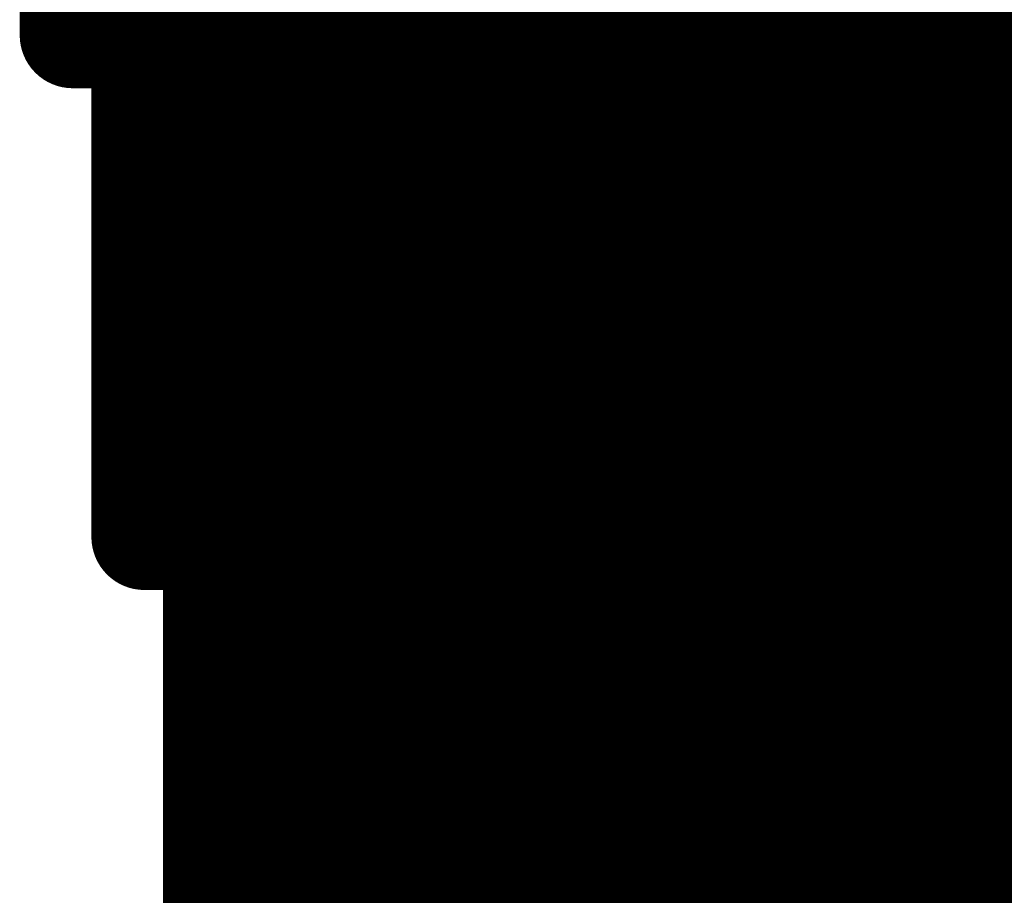
# Model space of a CAD drawing. Extents: x -12.1 to 35.3, y -10.6 to 49.4.
# Drawn here: x 14.2 to 14.4, y 9.5 to 9.7 of the extents above; entities that cross this region are included whole.
import ezdxf

# ---------------------------------------------------------------- set-up
doc = ezdxf.new("R2010")
doc.units = 0
doc.header["$MEASUREMENT"] = 0
doc.layers.add('LAYNR1', color=2, linetype='Continuous')

msp = doc.modelspace()

# ---------------------------------------------------------------- linework, layer by layer
at = {"layer": 'LAYNR1', "const_width": 0.0254}
for points in [[(14.17926, 9.8506), (14.17926, 9.67915)], [(14.19641, 9.69629), (14.19641, 9.59342)], [(14.21355, 9.69629), (14.21355, 9.662)], [(14.2307, 9.69629), (14.2307, 9.662)], [(14.24784, 9.69629), (14.24784, 9.662)], [(14.26499, 9.69629), (14.26499, 9.662)], [(14.28213, 9.69629), (14.28213, 9.662)], [(14.29928, 9.662), (14.29928, 9.69629)], [(14.31642, 9.69629), (14.31642, 9.662)], [(14.33357, 9.69629), (14.33357, 9.662)], [(14.35071, 9.69629), (14.35071, 9.662)], [(14.36786, 9.69629), (14.36786, 9.662)], [(14.385, 9.69629), (14.385, 9.662)], [(14.40215, 9.69629), (14.40215, 9.662)], [(14.17926, 9.67915), (14.19641, 9.67915)], [(14.19641, 9.67915), (14.21355, 9.67915)], [(14.21355, 9.67915), (14.2307, 9.67915)], [(14.2307, 9.67915), (14.24784, 9.67915)], [(14.24784, 9.67915), (14.26499, 9.67915)], [(14.26499, 9.67915), (14.28213, 9.67915)], [(14.28213, 9.67915), (14.29928, 9.67915)], [(14.29928, 9.67915), (14.31642, 9.67915)], [(14.31642, 9.67915), (14.33357, 9.67915)], [(14.33357, 9.67915), (14.35071, 9.67915)], [(14.35071, 9.67915), (14.36786, 9.67915)], [(14.36786, 9.67915), (14.385, 9.67915)], [(14.385, 9.67915), (14.40215, 9.67915)], [(14.40215, 9.67915), (14.41929, 9.67915)], [(14.21355, 9.662), (14.19641, 9.662)], [(14.2307, 9.662), (14.21355, 9.662)], [(14.21355, 9.662), (14.21355, 9.64486)], [(14.24784, 9.662), (14.2307, 9.662)], [(14.2307, 9.662), (14.2307, 9.64486)], [(14.26499, 9.662), (14.24784, 9.662)], [(14.24784, 9.662), (14.24784, 9.64486)], [(14.28213, 9.662), (14.26499, 9.662)], [(14.26499, 9.662), (14.26499, 9.64486)], [(14.28213, 9.64486), (14.28213, 9.662)], [(14.28213, 9.662), (14.29928, 9.662)], [(14.31642, 9.662), (14.29928, 9.662)], [(14.29928, 9.662), (14.29928, 9.64486)], [(14.33357, 9.662), (14.31642, 9.662)], [(14.31642, 9.662), (14.31642, 9.64486)], [(14.35071, 9.662), (14.33357, 9.662)], [(14.33357, 9.662), (14.33357, 9.64486)], [(14.36786, 9.662), (14.35071, 9.662)], [(14.35071, 9.662), (14.35071, 9.64486)], [(14.385, 9.662), (14.36786, 9.662)], [(14.36786, 9.662), (14.36786, 9.64486)], [(14.40215, 9.662), (14.385, 9.662)], [(14.385, 9.662), (14.385, 9.64486)], [(14.41929, 9.662), (14.40215, 9.662)], [(14.40215, 9.662), (14.40215, 9.64486)], [(14.21355, 9.64486), (14.19641, 9.64486)], [(14.2307, 9.64486), (14.21355, 9.64486)], [(14.21355, 9.64486), (14.21355, 9.61057)], [(14.24784, 9.64486), (14.2307, 9.64486)], [(14.2307, 9.64486), (14.2307, 9.61057)], [(14.26499, 9.64486), (14.24784, 9.64486)], [(14.24784, 9.64486), (14.24784, 9.61057)], [(14.26499, 9.61057), (14.26499, 9.64486)], [(14.26499, 9.64486), (14.28213, 9.64486)], [(14.29928, 9.64486), (14.28213, 9.64486)], [(14.28213, 9.64486), (14.28213, 9.61057)], [(14.31642, 9.64486), (14.29928, 9.64486)], [(14.29928, 9.64486), (14.29928, 9.61057)], [(14.33357, 9.64486), (14.31642, 9.64486)], [(14.31642, 9.64486), (14.31642, 9.61057)], [(14.35071, 9.64486), (14.33357, 9.64486)], [(14.33357, 9.64486), (14.33357, 9.61057)], [(14.36786, 9.64486), (14.35071, 9.64486)], [(14.35071, 9.64486), (14.35071, 9.61057)], [(14.385, 9.64486), (14.36786, 9.64486)], [(14.36786, 9.64486), (14.36786, 9.61057)], [(14.40215, 9.64486), (14.385, 9.64486)], [(14.385, 9.64486), (14.385, 9.61057)], [(14.41929, 9.64486), (14.40215, 9.64486)], [(14.40215, 9.64486), (14.40215, 9.61057)], [(14.19641, 9.62771), (14.21355, 9.62771)], [(14.21355, 9.62771), (14.2307, 9.62771)], [(14.2307, 9.62771), (14.24784, 9.62771)], [(14.24784, 9.62771), (14.26499, 9.62771)], [(14.26499, 9.62771), (14.28213, 9.62771)], [(14.28213, 9.62771), (14.29928, 9.62771)], [(14.29928, 9.62771), (14.31642, 9.62771)], [(14.31642, 9.62771), (14.33357, 9.62771)], [(14.33357, 9.62771), (14.35071, 9.62771)], [(14.35071, 9.62771), (14.36786, 9.62771)], [(14.36786, 9.62771), (14.385, 9.62771)], [(14.385, 9.62771), (14.40215, 9.62771)], [(14.40215, 9.62771), (14.41929, 9.62771)], [(14.21355, 9.61057), (14.19641, 9.61057)], [(14.2307, 9.61057), (14.21355, 9.61057)], [(14.21355, 9.61057), (14.21355, 9.55913)], [(14.24784, 9.61057), (14.2307, 9.61057)], [(14.2307, 9.61057), (14.2307, 9.57628)], [(14.24784, 9.57628), (14.24784, 9.61057)], [(14.24784, 9.61057), (14.26499, 9.61057)], [(14.28213, 9.61057), (14.26499, 9.61057)], [(14.26499, 9.61057), (14.26499, 9.57628)], [(14.29928, 9.61057), (14.28213, 9.61057)], [(14.28213, 9.61057), (14.28213, 9.57628)], [(14.31642, 9.61057), (14.29928, 9.61057)], [(14.29928, 9.61057), (14.29928, 9.57628)], [(14.33357, 9.61057), (14.31642, 9.61057)], [(14.31642, 9.61057), (14.31642, 9.57628)], [(14.35071, 9.61057), (14.33357, 9.61057)], [(14.33357, 9.61057), (14.33357, 9.57628)], [(14.36786, 9.61057), (14.35071, 9.61057)], [(14.35071, 9.61057), (14.35071, 9.57628)], [(14.385, 9.61057), (14.36786, 9.61057)], [(14.36786, 9.61057), (14.36786, 9.57628)], [(14.40215, 9.61057), (14.385, 9.61057)], [(14.385, 9.61057), (14.385, 9.57628)], [(14.41929, 9.61057), (14.40215, 9.61057)], [(14.40215, 9.61057), (14.40215, 9.57628)], [(14.19641, 9.57628), (14.19641, 9.59342)], [(14.19641, 9.59342), (14.21355, 9.59342)], [(14.21355, 9.59342), (14.2307, 9.59342)], [(14.2307, 9.59342), (14.24784, 9.59342)], [(14.24784, 9.59342), (14.26499, 9.59342)], [(14.26499, 9.59342), (14.28213, 9.59342)], [(14.28213, 9.59342), (14.29928, 9.59342)], [(14.29928, 9.59342), (14.31642, 9.59342)], [(14.31642, 9.59342), (14.33357, 9.59342)], [(14.33357, 9.59342), (14.35071, 9.59342)], [(14.35071, 9.59342), (14.36786, 9.59342)], [(14.36786, 9.59342), (14.385, 9.59342)], [(14.385, 9.59342), (14.40215, 9.59342)], [(14.40215, 9.59342), (14.41929, 9.59342)], [(14.21355, 9.57628), (14.19641, 9.57628)], [(14.19641, 9.55913), (14.19641, 9.57628)], [(14.2307, 9.57628), (14.21355, 9.57628)], [(14.2307, 9.55913), (14.2307, 9.57628)], [(14.2307, 9.57628), (14.24784, 9.57628)], [(14.26499, 9.57628), (14.24784, 9.57628)], [(14.24784, 9.57628), (14.24784, 9.55913)], [(14.28213, 9.57628), (14.26499, 9.57628)], [(14.26499, 9.57628), (14.26499, 9.55913)], [(14.29928, 9.57628), (14.28213, 9.57628)], [(14.28213, 9.57628), (14.28213, 9.55913)], [(14.31642, 9.57628), (14.29928, 9.57628)], [(14.29928, 9.57628), (14.29928, 9.55913)], [(14.33357, 9.57628), (14.31642, 9.57628)], [(14.31642, 9.57628), (14.31642, 9.55913)], [(14.35071, 9.57628), (14.33357, 9.57628)], [(14.33357, 9.57628), (14.33357, 9.55913)], [(14.36786, 9.57628), (14.35071, 9.57628)], [(14.35071, 9.57628), (14.35071, 9.55913)], [(14.385, 9.57628), (14.36786, 9.57628)], [(14.36786, 9.57628), (14.36786, 9.55913)], [(14.40215, 9.57628), (14.385, 9.57628)], [(14.385, 9.57628), (14.385, 9.55913)], [(14.41929, 9.57628), (14.40215, 9.57628)], [(14.40215, 9.57628), (14.40215, 9.55913)], [(14.21355, 9.55913), (14.19641, 9.55913)], [(14.21355, 9.25052), (14.21355, 9.55913)], [(14.21355, 9.55913), (14.2307, 9.55913)], [(14.24784, 9.55913), (14.2307, 9.55913)], [(14.2307, 9.55913), (14.2307, 9.54199)], [(14.26499, 9.55913), (14.24784, 9.55913)], [(14.24784, 9.55913), (14.24784, 9.54199)], [(14.28213, 9.55913), (14.26499, 9.55913)], [(14.26499, 9.55913), (14.26499, 9.54199)], [(14.29928, 9.55913), (14.28213, 9.55913)], [(14.28213, 9.55913), (14.28213, 9.54199)], [(14.31642, 9.55913), (14.29928, 9.55913)], [(14.29928, 9.55913), (14.29928, 9.54199)], [(14.33357, 9.55913), (14.31642, 9.55913)], [(14.31642, 9.55913), (14.31642, 9.54199)], [(14.35071, 9.55913), (14.33357, 9.55913)], [(14.33357, 9.55913), (14.33357, 9.54199)], [(14.36786, 9.55913), (14.35071, 9.55913)], [(14.35071, 9.55913), (14.35071, 9.54199)], [(14.385, 9.55913), (14.36786, 9.55913)], [(14.36786, 9.55913), (14.36786, 9.54199)], [(14.40215, 9.55913), (14.385, 9.55913)], [(14.385, 9.55913), (14.385, 9.54199)], [(14.41929, 9.55913), (14.40215, 9.55913)], [(14.40215, 9.55913), (14.40215, 9.54199)], [(14.2307, 9.54199), (14.21355, 9.54199)], [(14.24784, 9.54199), (14.2307, 9.54199)], [(14.2307, 9.54199), (14.2307, 9.5077)], [(14.26499, 9.54199), (14.24784, 9.54199)], [(14.24784, 9.54199), (14.24784, 9.5077)], [(14.28213, 9.54199), (14.26499, 9.54199)], [(14.26499, 9.54199), (14.26499, 9.5077)], [(14.29928, 9.54199), (14.28213, 9.54199)], [(14.28213, 9.54199), (14.28213, 9.5077)], [(14.31642, 9.54199), (14.29928, 9.54199)], [(14.29928, 9.54199), (14.29928, 9.5077)], [(14.33357, 9.54199), (14.31642, 9.54199)], [(14.31642, 9.54199), (14.31642, 9.5077)], [(14.35071, 9.54199), (14.33357, 9.54199)], [(14.33357, 9.54199), (14.33357, 9.5077)], [(14.36786, 9.54199), (14.35071, 9.54199)], [(14.35071, 9.54199), (14.35071, 9.5077)], [(14.385, 9.54199), (14.36786, 9.54199)], [(14.36786, 9.54199), (14.36786, 9.5077)], [(14.40215, 9.54199), (14.385, 9.54199)], [(14.385, 9.54199), (14.385, 9.5077)], [(14.41929, 9.54199), (14.40215, 9.54199)], [(14.40215, 9.54199), (14.40215, 9.5077)], [(14.21355, 9.52484), (14.2307, 9.52484)], [(14.2307, 9.52484), (14.24784, 9.52484)], [(14.24784, 9.52484), (14.26499, 9.52484)], [(14.26499, 9.52484), (14.28213, 9.52484)], [(14.28213, 9.52484), (14.29928, 9.52484)], [(14.29928, 9.52484), (14.31642, 9.52484)], [(14.31642, 9.52484), (14.33357, 9.52484)], [(14.33357, 9.52484), (14.35071, 9.52484)], [(14.35071, 9.52484), (14.36786, 9.52484)], [(14.36786, 9.52484), (14.385, 9.52484)], [(14.385, 9.52484), (14.40215, 9.52484)], [(14.40215, 9.52484), (14.41929, 9.52484)], [(14.2307, 9.5077), (14.21355, 9.5077)], [(14.24784, 9.5077), (14.2307, 9.5077)], [(14.2307, 9.5077), (14.2307, 9.49055)], [(14.26499, 9.5077), (14.24784, 9.5077)], [(14.24784, 9.5077), (14.24784, 9.49055)], [(14.28213, 9.5077), (14.26499, 9.5077)], [(14.26499, 9.5077), (14.26499, 9.49055)], [(14.29928, 9.5077), (14.28213, 9.5077)], [(14.28213, 9.5077), (14.28213, 9.49055)], [(14.31642, 9.5077), (14.29928, 9.5077)], [(14.29928, 9.5077), (14.29928, 9.49055)], [(14.33357, 9.5077), (14.31642, 9.5077)], [(14.31642, 9.5077), (14.31642, 9.49055)], [(14.35071, 9.5077), (14.33357, 9.5077)], [(14.33357, 9.5077), (14.33357, 9.49055)], [(14.36786, 9.5077), (14.35071, 9.5077)], [(14.35071, 9.5077), (14.35071, 9.49055)], [(14.385, 9.5077), (14.36786, 9.5077)], [(14.36786, 9.5077), (14.36786, 9.49055)], [(14.40215, 9.5077), (14.385, 9.5077)], [(14.385, 9.5077), (14.385, 9.49055)], [(14.41929, 9.5077), (14.40215, 9.5077)], [(14.40215, 9.5077), (14.40215, 9.49055)], [(14.2307, 9.49055), (14.21355, 9.49055)], [(14.24784, 9.49055), (14.2307, 9.49055)], [(14.2307, 9.49055), (14.2307, 9.45626)], [(14.26499, 9.49055), (14.24784, 9.49055)], [(14.24784, 9.49055), (14.24784, 9.45626)], [(14.28213, 9.49055), (14.26499, 9.49055)], [(14.26499, 9.49055), (14.26499, 9.45626)], [(14.29928, 9.49055), (14.28213, 9.49055)], [(14.28213, 9.49055), (14.28213, 9.45626)], [(14.31642, 9.49055), (14.29928, 9.49055)], [(14.29928, 9.49055), (14.29928, 9.45626)], [(14.33357, 9.49055), (14.31642, 9.49055)], [(14.31642, 9.49055), (14.31642, 9.45626)], [(14.35071, 9.49055), (14.33357, 9.49055)], [(14.33357, 9.49055), (14.33357, 9.45626)], [(14.36786, 9.49055), (14.35071, 9.49055)], [(14.35071, 9.49055), (14.35071, 9.45626)], [(14.385, 9.49055), (14.36786, 9.49055)], [(14.36786, 9.49055), (14.36786, 9.45626)], [(14.40215, 9.49055), (14.385, 9.49055)], [(14.385, 9.49055), (14.385, 9.45626)], [(14.41929, 9.49055), (14.40215, 9.49055)], [(14.40215, 9.49055), (14.40215, 9.45626)], [(14.21355, 9.47341), (14.2307, 9.47341)], [(14.2307, 9.47341), (14.24784, 9.47341)], [(14.24784, 9.47341), (14.26499, 9.47341)], [(14.26499, 9.47341), (14.28213, 9.47341)], [(14.28213, 9.47341), (14.29928, 9.47341)], [(14.29928, 9.47341), (14.31642, 9.47341)], [(14.31642, 9.47341), (14.33357, 9.47341)], [(14.33357, 9.47341), (14.35071, 9.47341)], [(14.35071, 9.47341), (14.36786, 9.47341)], [(14.36786, 9.47341), (14.385, 9.47341)], [(14.385, 9.47341), (14.40215, 9.47341)], [(14.40215, 9.47341), (14.41929, 9.47341)]]:
    msp.add_lwpolyline(points, dxfattribs=at)
at = {"layer": 'LAYNR1', "const_width": 0.0127}
for points in [[(14.17291, 9.67915, 1), (14.18561, 9.67915, 1)], [(14.17291, 9.67915, 1), (14.18561, 9.67915, 1)], [(14.19006, 9.67915, 1), (14.20276, 9.67915, 1)], [(14.19006, 9.67915, 1), (14.20276, 9.67915, 1)], [(14.2072, 9.67915, 1), (14.2199, 9.67915, 1)], [(14.2072, 9.67915, 1), (14.2199, 9.67915, 1)], [(14.22435, 9.67915, 1), (14.23705, 9.67915, 1)], [(14.22435, 9.67915, 1), (14.23705, 9.67915, 1)], [(14.24149, 9.67915, 1), (14.25419, 9.67915, 1)], [(14.24149, 9.67915, 1), (14.25419, 9.67915, 1)], [(14.25864, 9.67915, 1), (14.27134, 9.67915, 1)], [(14.25864, 9.67915, 1), (14.27134, 9.67915, 1)], [(14.27578, 9.67915, 1), (14.28848, 9.67915, 1)], [(14.27578, 9.67915, 1), (14.28848, 9.67915, 1)], [(14.29293, 9.67915, 1), (14.30563, 9.67915, 1)], [(14.29293, 9.67915, 1), (14.30563, 9.67915, 1)], [(14.31007, 9.67915, 1), (14.32277, 9.67915, 1)], [(14.31007, 9.67915, 1), (14.32277, 9.67915, 1)], [(14.32722, 9.67915, 1), (14.33992, 9.67915, 1)], [(14.32722, 9.67915, 1), (14.33992, 9.67915, 1)], [(14.34436, 9.67915, 1), (14.35706, 9.67915, 1)], [(14.34436, 9.67915, 1), (14.35706, 9.67915, 1)], [(14.36151, 9.67915, 1), (14.37421, 9.67915, 1)], [(14.36151, 9.67915, 1), (14.37421, 9.67915, 1)], [(14.37865, 9.67915, 1), (14.39135, 9.67915, 1)], [(14.37865, 9.67915, 1), (14.39135, 9.67915, 1)], [(14.3958, 9.67915, 1), (14.4085, 9.67915, 1)], [(14.3958, 9.67915, 1), (14.4085, 9.67915, 1)], [(14.19006, 9.662, 1), (14.20276, 9.662, 1)], [(14.2072, 9.662, 1), (14.2199, 9.662, 1)], [(14.2072, 9.662, 1), (14.2199, 9.662, 1)], [(14.2072, 9.662, 1), (14.2199, 9.662, 1)], [(14.2072, 9.662, 1), (14.2199, 9.662, 1)], [(14.22435, 9.662, 1), (14.23705, 9.662, 1)], [(14.22435, 9.662, 1), (14.23705, 9.662, 1)], [(14.22435, 9.662, 1), (14.23705, 9.662, 1)], [(14.22435, 9.662, 1), (14.23705, 9.662, 1)], [(14.24149, 9.662, 1), (14.25419, 9.662, 1)], [(14.24149, 9.662, 1), (14.25419, 9.662, 1)], [(14.24149, 9.662, 1), (14.25419, 9.662, 1)], [(14.24149, 9.662, 1), (14.25419, 9.662, 1)], [(14.25864, 9.662, 1), (14.27134, 9.662, 1)], [(14.25864, 9.662, 1), (14.27134, 9.662, 1)], [(14.25864, 9.662, 1), (14.27134, 9.662, 1)], [(14.25864, 9.662, 1), (14.27134, 9.662, 1)], [(14.27578, 9.662, 1), (14.28848, 9.662, 1)], [(14.27578, 9.662, 1), (14.28848, 9.662, 1)], [(14.27578, 9.662, 1), (14.28848, 9.662, 1)], [(14.27578, 9.662, 1), (14.28848, 9.662, 1)], [(14.29293, 9.662, 1), (14.30563, 9.662, 1)], [(14.29293, 9.662, 1), (14.30563, 9.662, 1)], [(14.29293, 9.662, 1), (14.30563, 9.662, 1)], [(14.29293, 9.662, 1), (14.30563, 9.662, 1)], [(14.31007, 9.662, 1), (14.32277, 9.662, 1)], [(14.31007, 9.662, 1), (14.32277, 9.662, 1)], [(14.31007, 9.662, 1), (14.32277, 9.662, 1)], [(14.31007, 9.662, 1), (14.32277, 9.662, 1)], [(14.32722, 9.662, 1), (14.33992, 9.662, 1)], [(14.32722, 9.662, 1), (14.33992, 9.662, 1)], [(14.32722, 9.662, 1), (14.33992, 9.662, 1)], [(14.32722, 9.662, 1), (14.33992, 9.662, 1)], [(14.34436, 9.662, 1), (14.35706, 9.662, 1)], [(14.34436, 9.662, 1), (14.35706, 9.662, 1)], [(14.34436, 9.662, 1), (14.35706, 9.662, 1)], [(14.34436, 9.662, 1), (14.35706, 9.662, 1)], [(14.36151, 9.662, 1), (14.37421, 9.662, 1)], [(14.36151, 9.662, 1), (14.37421, 9.662, 1)], [(14.36151, 9.662, 1), (14.37421, 9.662, 1)], [(14.36151, 9.662, 1), (14.37421, 9.662, 1)], [(14.37865, 9.662, 1), (14.39135, 9.662, 1)], [(14.37865, 9.662, 1), (14.39135, 9.662, 1)], [(14.37865, 9.662, 1), (14.39135, 9.662, 1)], [(14.37865, 9.662, 1), (14.39135, 9.662, 1)], [(14.3958, 9.662, 1), (14.4085, 9.662, 1)], [(14.3958, 9.662, 1), (14.4085, 9.662, 1)], [(14.3958, 9.662, 1), (14.4085, 9.662, 1)], [(14.3958, 9.662, 1), (14.4085, 9.662, 1)], [(14.19006, 9.64486, 1), (14.20276, 9.64486, 1)], [(14.2072, 9.64486, 1), (14.2199, 9.64486, 1)], [(14.2072, 9.64486, 1), (14.2199, 9.64486, 1)], [(14.2072, 9.64486, 1), (14.2199, 9.64486, 1)], [(14.2072, 9.64486, 1), (14.2199, 9.64486, 1)], [(14.22435, 9.64486, 1), (14.23705, 9.64486, 1)], [(14.22435, 9.64486, 1), (14.23705, 9.64486, 1)], [(14.22435, 9.64486, 1), (14.23705, 9.64486, 1)], [(14.22435, 9.64486, 1), (14.23705, 9.64486, 1)], [(14.24149, 9.64486, 1), (14.25419, 9.64486, 1)], [(14.24149, 9.64486, 1), (14.25419, 9.64486, 1)], [(14.24149, 9.64486, 1), (14.25419, 9.64486, 1)], [(14.24149, 9.64486, 1), (14.25419, 9.64486, 1)], [(14.25864, 9.64486, 1), (14.27134, 9.64486, 1)], [(14.25864, 9.64486, 1), (14.27134, 9.64486, 1)], [(14.25864, 9.64486, 1), (14.27134, 9.64486, 1)], [(14.25864, 9.64486, 1), (14.27134, 9.64486, 1)], [(14.27578, 9.64486, 1), (14.28848, 9.64486, 1)], [(14.27578, 9.64486, 1), (14.28848, 9.64486, 1)], [(14.27578, 9.64486, 1), (14.28848, 9.64486, 1)], [(14.27578, 9.64486, 1), (14.28848, 9.64486, 1)], [(14.29293, 9.64486, 1), (14.30563, 9.64486, 1)], [(14.29293, 9.64486, 1), (14.30563, 9.64486, 1)], [(14.29293, 9.64486, 1), (14.30563, 9.64486, 1)], [(14.29293, 9.64486, 1), (14.30563, 9.64486, 1)], [(14.31007, 9.64486, 1), (14.32277, 9.64486, 1)], [(14.31007, 9.64486, 1), (14.32277, 9.64486, 1)], [(14.31007, 9.64486, 1), (14.32277, 9.64486, 1)], [(14.31007, 9.64486, 1), (14.32277, 9.64486, 1)], [(14.32722, 9.64486, 1), (14.33992, 9.64486, 1)], [(14.32722, 9.64486, 1), (14.33992, 9.64486, 1)], [(14.32722, 9.64486, 1), (14.33992, 9.64486, 1)], [(14.32722, 9.64486, 1), (14.33992, 9.64486, 1)], [(14.34436, 9.64486, 1), (14.35706, 9.64486, 1)], [(14.34436, 9.64486, 1), (14.35706, 9.64486, 1)], [(14.34436, 9.64486, 1), (14.35706, 9.64486, 1)], [(14.34436, 9.64486, 1), (14.35706, 9.64486, 1)], [(14.36151, 9.64486, 1), (14.37421, 9.64486, 1)], [(14.36151, 9.64486, 1), (14.37421, 9.64486, 1)], [(14.36151, 9.64486, 1), (14.37421, 9.64486, 1)], [(14.36151, 9.64486, 1), (14.37421, 9.64486, 1)], [(14.37865, 9.64486, 1), (14.39135, 9.64486, 1)], [(14.37865, 9.64486, 1), (14.39135, 9.64486, 1)], [(14.37865, 9.64486, 1), (14.39135, 9.64486, 1)], [(14.37865, 9.64486, 1), (14.39135, 9.64486, 1)], [(14.3958, 9.64486, 1), (14.4085, 9.64486, 1)], [(14.3958, 9.64486, 1), (14.4085, 9.64486, 1)], [(14.3958, 9.64486, 1), (14.4085, 9.64486, 1)], [(14.3958, 9.64486, 1), (14.4085, 9.64486, 1)], [(14.19006, 9.62771, 1), (14.20276, 9.62771, 1)], [(14.2072, 9.62771, 1), (14.2199, 9.62771, 1)], [(14.2072, 9.62771, 1), (14.2199, 9.62771, 1)], [(14.22435, 9.62771, 1), (14.23705, 9.62771, 1)], [(14.22435, 9.62771, 1), (14.23705, 9.62771, 1)], [(14.24149, 9.62771, 1), (14.25419, 9.62771, 1)], [(14.24149, 9.62771, 1), (14.25419, 9.62771, 1)], [(14.25864, 9.62771, 1), (14.27134, 9.62771, 1)], [(14.25864, 9.62771, 1), (14.27134, 9.62771, 1)], [(14.27578, 9.62771, 1), (14.28848, 9.62771, 1)], [(14.27578, 9.62771, 1), (14.28848, 9.62771, 1)], [(14.29293, 9.62771, 1), (14.30563, 9.62771, 1)], [(14.29293, 9.62771, 1), (14.30563, 9.62771, 1)], [(14.31007, 9.62771, 1), (14.32277, 9.62771, 1)], [(14.31007, 9.62771, 1), (14.32277, 9.62771, 1)], [(14.32722, 9.62771, 1), (14.33992, 9.62771, 1)], [(14.32722, 9.62771, 1), (14.33992, 9.62771, 1)], [(14.34436, 9.62771, 1), (14.35706, 9.62771, 1)], [(14.34436, 9.62771, 1), (14.35706, 9.62771, 1)], [(14.36151, 9.62771, 1), (14.37421, 9.62771, 1)], [(14.36151, 9.62771, 1), (14.37421, 9.62771, 1)], [(14.37865, 9.62771, 1), (14.39135, 9.62771, 1)], [(14.37865, 9.62771, 1), (14.39135, 9.62771, 1)], [(14.3958, 9.62771, 1), (14.4085, 9.62771, 1)], [(14.3958, 9.62771, 1), (14.4085, 9.62771, 1)], [(14.19006, 9.61057, 1), (14.20276, 9.61057, 1)], [(14.2072, 9.61057, 1), (14.2199, 9.61057, 1)], [(14.2072, 9.61057, 1), (14.2199, 9.61057, 1)], [(14.2072, 9.61057, 1), (14.2199, 9.61057, 1)], [(14.2072, 9.61057, 1), (14.2199, 9.61057, 1)], [(14.22435, 9.61057, 1), (14.23705, 9.61057, 1)], [(14.22435, 9.61057, 1), (14.23705, 9.61057, 1)], [(14.22435, 9.61057, 1), (14.23705, 9.61057, 1)], [(14.22435, 9.61057, 1), (14.23705, 9.61057, 1)], [(14.24149, 9.61057, 1), (14.25419, 9.61057, 1)], [(14.24149, 9.61057, 1), (14.25419, 9.61057, 1)], [(14.24149, 9.61057, 1), (14.25419, 9.61057, 1)], [(14.24149, 9.61057, 1), (14.25419, 9.61057, 1)], [(14.25864, 9.61057, 1), (14.27134, 9.61057, 1)], [(14.25864, 9.61057, 1), (14.27134, 9.61057, 1)], [(14.25864, 9.61057, 1), (14.27134, 9.61057, 1)], [(14.25864, 9.61057, 1), (14.27134, 9.61057, 1)], [(14.27578, 9.61057, 1), (14.28848, 9.61057, 1)], [(14.27578, 9.61057, 1), (14.28848, 9.61057, 1)], [(14.27578, 9.61057, 1), (14.28848, 9.61057, 1)], [(14.27578, 9.61057, 1), (14.28848, 9.61057, 1)], [(14.29293, 9.61057, 1), (14.30563, 9.61057, 1)], [(14.29293, 9.61057, 1), (14.30563, 9.61057, 1)], [(14.29293, 9.61057, 1), (14.30563, 9.61057, 1)], [(14.29293, 9.61057, 1), (14.30563, 9.61057, 1)], [(14.31007, 9.61057, 1), (14.32277, 9.61057, 1)], [(14.31007, 9.61057, 1), (14.32277, 9.61057, 1)], [(14.31007, 9.61057, 1), (14.32277, 9.61057, 1)], [(14.31007, 9.61057, 1), (14.32277, 9.61057, 1)], [(14.32722, 9.61057, 1), (14.33992, 9.61057, 1)], [(14.32722, 9.61057, 1), (14.33992, 9.61057, 1)], [(14.32722, 9.61057, 1), (14.33992, 9.61057, 1)], [(14.32722, 9.61057, 1), (14.33992, 9.61057, 1)], [(14.34436, 9.61057, 1), (14.35706, 9.61057, 1)], [(14.34436, 9.61057, 1), (14.35706, 9.61057, 1)], [(14.34436, 9.61057, 1), (14.35706, 9.61057, 1)], [(14.34436, 9.61057, 1), (14.35706, 9.61057, 1)], [(14.36151, 9.61057, 1), (14.37421, 9.61057, 1)], [(14.36151, 9.61057, 1), (14.37421, 9.61057, 1)], [(14.36151, 9.61057, 1), (14.37421, 9.61057, 1)], [(14.36151, 9.61057, 1), (14.37421, 9.61057, 1)], [(14.37865, 9.61057, 1), (14.39135, 9.61057, 1)], [(14.37865, 9.61057, 1), (14.39135, 9.61057, 1)], [(14.37865, 9.61057, 1), (14.39135, 9.61057, 1)], [(14.37865, 9.61057, 1), (14.39135, 9.61057, 1)], [(14.3958, 9.61057, 1), (14.4085, 9.61057, 1)], [(14.3958, 9.61057, 1), (14.4085, 9.61057, 1)], [(14.3958, 9.61057, 1), (14.4085, 9.61057, 1)], [(14.3958, 9.61057, 1), (14.4085, 9.61057, 1)], [(14.19006, 9.59342, 1), (14.20276, 9.59342, 1)], [(14.19006, 9.59342, 1), (14.20276, 9.59342, 1)], [(14.19006, 9.59342, 1), (14.20276, 9.59342, 1)], [(14.2072, 9.59342, 1), (14.2199, 9.59342, 1)], [(14.2072, 9.59342, 1), (14.2199, 9.59342, 1)], [(14.22435, 9.59342, 1), (14.23705, 9.59342, 1)], [(14.22435, 9.59342, 1), (14.23705, 9.59342, 1)], [(14.24149, 9.59342, 1), (14.25419, 9.59342, 1)], [(14.24149, 9.59342, 1), (14.25419, 9.59342, 1)], [(14.25864, 9.59342, 1), (14.27134, 9.59342, 1)], [(14.25864, 9.59342, 1), (14.27134, 9.59342, 1)], [(14.27578, 9.59342, 1), (14.28848, 9.59342, 1)], [(14.27578, 9.59342, 1), (14.28848, 9.59342, 1)], [(14.29293, 9.59342, 1), (14.30563, 9.59342, 1)], [(14.29293, 9.59342, 1), (14.30563, 9.59342, 1)], [(14.31007, 9.59342, 1), (14.32277, 9.59342, 1)], [(14.31007, 9.59342, 1), (14.32277, 9.59342, 1)], [(14.32722, 9.59342, 1), (14.33992, 9.59342, 1)], [(14.32722, 9.59342, 1), (14.33992, 9.59342, 1)], [(14.34436, 9.59342, 1), (14.35706, 9.59342, 1)], [(14.34436, 9.59342, 1), (14.35706, 9.59342, 1)], [(14.36151, 9.59342, 1), (14.37421, 9.59342, 1)], [(14.36151, 9.59342, 1), (14.37421, 9.59342, 1)], [(14.37865, 9.59342, 1), (14.39135, 9.59342, 1)], [(14.37865, 9.59342, 1), (14.39135, 9.59342, 1)], [(14.3958, 9.59342, 1), (14.4085, 9.59342, 1)], [(14.3958, 9.59342, 1), (14.4085, 9.59342, 1)], [(14.19006, 9.57628, 1), (14.20276, 9.57628, 1)], [(14.19006, 9.57628, 1), (14.20276, 9.57628, 1)], [(14.19006, 9.57628, 1), (14.20276, 9.57628, 1)], [(14.2072, 9.57628, 1), (14.2199, 9.57628, 1)], [(14.2072, 9.57628, 1), (14.2199, 9.57628, 1)], [(14.22435, 9.57628, 1), (14.23705, 9.57628, 1)], [(14.22435, 9.57628, 1), (14.23705, 9.57628, 1)], [(14.22435, 9.57628, 1), (14.23705, 9.57628, 1)], [(14.22435, 9.57628, 1), (14.23705, 9.57628, 1)], [(14.24149, 9.57628, 1), (14.25419, 9.57628, 1)], [(14.24149, 9.57628, 1), (14.25419, 9.57628, 1)], [(14.24149, 9.57628, 1), (14.25419, 9.57628, 1)], [(14.24149, 9.57628, 1), (14.25419, 9.57628, 1)], [(14.25864, 9.57628, 1), (14.27134, 9.57628, 1)], [(14.25864, 9.57628, 1), (14.27134, 9.57628, 1)], [(14.25864, 9.57628, 1), (14.27134, 9.57628, 1)], [(14.25864, 9.57628, 1), (14.27134, 9.57628, 1)], [(14.27578, 9.57628, 1), (14.28848, 9.57628, 1)], [(14.27578, 9.57628, 1), (14.28848, 9.57628, 1)], [(14.27578, 9.57628, 1), (14.28848, 9.57628, 1)], [(14.27578, 9.57628, 1), (14.28848, 9.57628, 1)], [(14.29293, 9.57628, 1), (14.30563, 9.57628, 1)], [(14.29293, 9.57628, 1), (14.30563, 9.57628, 1)], [(14.29293, 9.57628, 1), (14.30563, 9.57628, 1)], [(14.29293, 9.57628, 1), (14.30563, 9.57628, 1)], [(14.31007, 9.57628, 1), (14.32277, 9.57628, 1)], [(14.31007, 9.57628, 1), (14.32277, 9.57628, 1)], [(14.31007, 9.57628, 1), (14.32277, 9.57628, 1)], [(14.31007, 9.57628, 1), (14.32277, 9.57628, 1)], [(14.32722, 9.57628, 1), (14.33992, 9.57628, 1)], [(14.32722, 9.57628, 1), (14.33992, 9.57628, 1)], [(14.32722, 9.57628, 1), (14.33992, 9.57628, 1)], [(14.32722, 9.57628, 1), (14.33992, 9.57628, 1)], [(14.34436, 9.57628, 1), (14.35706, 9.57628, 1)], [(14.34436, 9.57628, 1), (14.35706, 9.57628, 1)], [(14.34436, 9.57628, 1), (14.35706, 9.57628, 1)], [(14.34436, 9.57628, 1), (14.35706, 9.57628, 1)], [(14.36151, 9.57628, 1), (14.37421, 9.57628, 1)], [(14.36151, 9.57628, 1), (14.37421, 9.57628, 1)], [(14.36151, 9.57628, 1), (14.37421, 9.57628, 1)], [(14.36151, 9.57628, 1), (14.37421, 9.57628, 1)], [(14.37865, 9.57628, 1), (14.39135, 9.57628, 1)], [(14.37865, 9.57628, 1), (14.39135, 9.57628, 1)], [(14.37865, 9.57628, 1), (14.39135, 9.57628, 1)], [(14.37865, 9.57628, 1), (14.39135, 9.57628, 1)], [(14.3958, 9.57628, 1), (14.4085, 9.57628, 1)], [(14.3958, 9.57628, 1), (14.4085, 9.57628, 1)], [(14.3958, 9.57628, 1), (14.4085, 9.57628, 1)], [(14.3958, 9.57628, 1), (14.4085, 9.57628, 1)], [(14.19006, 9.55913, 1), (14.20276, 9.55913, 1)], [(14.19006, 9.55913, 1), (14.20276, 9.55913, 1)], [(14.2072, 9.55913, 1), (14.2199, 9.55913, 1)], [(14.2072, 9.55913, 1), (14.2199, 9.55913, 1)], [(14.2072, 9.55913, 1), (14.2199, 9.55913, 1)], [(14.2072, 9.55913, 1), (14.2199, 9.55913, 1)], [(14.22435, 9.55913, 1), (14.23705, 9.55913, 1)], [(14.22435, 9.55913, 1), (14.23705, 9.55913, 1)], [(14.22435, 9.55913, 1), (14.23705, 9.55913, 1)], [(14.22435, 9.55913, 1), (14.23705, 9.55913, 1)], [(14.24149, 9.55913, 1), (14.25419, 9.55913, 1)], [(14.24149, 9.55913, 1), (14.25419, 9.55913, 1)], [(14.24149, 9.55913, 1), (14.25419, 9.55913, 1)], [(14.24149, 9.55913, 1), (14.25419, 9.55913, 1)], [(14.25864, 9.55913, 1), (14.27134, 9.55913, 1)], [(14.25864, 9.55913, 1), (14.27134, 9.55913, 1)], [(14.25864, 9.55913, 1), (14.27134, 9.55913, 1)], [(14.25864, 9.55913, 1), (14.27134, 9.55913, 1)], [(14.27578, 9.55913, 1), (14.28848, 9.55913, 1)], [(14.27578, 9.55913, 1), (14.28848, 9.55913, 1)], [(14.27578, 9.55913, 1), (14.28848, 9.55913, 1)], [(14.27578, 9.55913, 1), (14.28848, 9.55913, 1)], [(14.29293, 9.55913, 1), (14.30563, 9.55913, 1)], [(14.29293, 9.55913, 1), (14.30563, 9.55913, 1)], [(14.29293, 9.55913, 1), (14.30563, 9.55913, 1)], [(14.29293, 9.55913, 1), (14.30563, 9.55913, 1)], [(14.31007, 9.55913, 1), (14.32277, 9.55913, 1)], [(14.31007, 9.55913, 1), (14.32277, 9.55913, 1)], [(14.31007, 9.55913, 1), (14.32277, 9.55913, 1)], [(14.31007, 9.55913, 1), (14.32277, 9.55913, 1)], [(14.32722, 9.55913, 1), (14.33992, 9.55913, 1)], [(14.32722, 9.55913, 1), (14.33992, 9.55913, 1)], [(14.32722, 9.55913, 1), (14.33992, 9.55913, 1)], [(14.32722, 9.55913, 1), (14.33992, 9.55913, 1)], [(14.34436, 9.55913, 1), (14.35706, 9.55913, 1)], [(14.34436, 9.55913, 1), (14.35706, 9.55913, 1)], [(14.34436, 9.55913, 1), (14.35706, 9.55913, 1)], [(14.34436, 9.55913, 1), (14.35706, 9.55913, 1)], [(14.36151, 9.55913, 1), (14.37421, 9.55913, 1)], [(14.36151, 9.55913, 1), (14.37421, 9.55913, 1)], [(14.36151, 9.55913, 1), (14.37421, 9.55913, 1)], [(14.36151, 9.55913, 1), (14.37421, 9.55913, 1)], [(14.37865, 9.55913, 1), (14.39135, 9.55913, 1)], [(14.37865, 9.55913, 1), (14.39135, 9.55913, 1)], [(14.37865, 9.55913, 1), (14.39135, 9.55913, 1)], [(14.37865, 9.55913, 1), (14.39135, 9.55913, 1)], [(14.3958, 9.55913, 1), (14.4085, 9.55913, 1)], [(14.3958, 9.55913, 1), (14.4085, 9.55913, 1)], [(14.3958, 9.55913, 1), (14.4085, 9.55913, 1)], [(14.3958, 9.55913, 1), (14.4085, 9.55913, 1)], [(14.2072, 9.54199, 1), (14.2199, 9.54199, 1)], [(14.22435, 9.54199, 1), (14.23705, 9.54199, 1)], [(14.22435, 9.54199, 1), (14.23705, 9.54199, 1)], [(14.22435, 9.54199, 1), (14.23705, 9.54199, 1)], [(14.22435, 9.54199, 1), (14.23705, 9.54199, 1)], [(14.24149, 9.54199, 1), (14.25419, 9.54199, 1)], [(14.24149, 9.54199, 1), (14.25419, 9.54199, 1)], [(14.24149, 9.54199, 1), (14.25419, 9.54199, 1)], [(14.24149, 9.54199, 1), (14.25419, 9.54199, 1)], [(14.25864, 9.54199, 1), (14.27134, 9.54199, 1)], [(14.25864, 9.54199, 1), (14.27134, 9.54199, 1)], [(14.25864, 9.54199, 1), (14.27134, 9.54199, 1)], [(14.25864, 9.54199, 1), (14.27134, 9.54199, 1)], [(14.27578, 9.54199, 1), (14.28848, 9.54199, 1)], [(14.27578, 9.54199, 1), (14.28848, 9.54199, 1)], [(14.27578, 9.54199, 1), (14.28848, 9.54199, 1)], [(14.27578, 9.54199, 1), (14.28848, 9.54199, 1)], [(14.29293, 9.54199, 1), (14.30563, 9.54199, 1)], [(14.29293, 9.54199, 1), (14.30563, 9.54199, 1)], [(14.29293, 9.54199, 1), (14.30563, 9.54199, 1)], [(14.29293, 9.54199, 1), (14.30563, 9.54199, 1)], [(14.31007, 9.54199, 1), (14.32277, 9.54199, 1)], [(14.31007, 9.54199, 1), (14.32277, 9.54199, 1)], [(14.31007, 9.54199, 1), (14.32277, 9.54199, 1)], [(14.31007, 9.54199, 1), (14.32277, 9.54199, 1)], [(14.32722, 9.54199, 1), (14.33992, 9.54199, 1)], [(14.32722, 9.54199, 1), (14.33992, 9.54199, 1)], [(14.32722, 9.54199, 1), (14.33992, 9.54199, 1)], [(14.32722, 9.54199, 1), (14.33992, 9.54199, 1)], [(14.34436, 9.54199, 1), (14.35706, 9.54199, 1)], [(14.34436, 9.54199, 1), (14.35706, 9.54199, 1)], [(14.34436, 9.54199, 1), (14.35706, 9.54199, 1)], [(14.34436, 9.54199, 1), (14.35706, 9.54199, 1)], [(14.36151, 9.54199, 1), (14.37421, 9.54199, 1)], [(14.36151, 9.54199, 1), (14.37421, 9.54199, 1)], [(14.36151, 9.54199, 1), (14.37421, 9.54199, 1)], [(14.36151, 9.54199, 1), (14.37421, 9.54199, 1)], [(14.37865, 9.54199, 1), (14.39135, 9.54199, 1)], [(14.37865, 9.54199, 1), (14.39135, 9.54199, 1)], [(14.37865, 9.54199, 1), (14.39135, 9.54199, 1)], [(14.37865, 9.54199, 1), (14.39135, 9.54199, 1)], [(14.3958, 9.54199, 1), (14.4085, 9.54199, 1)], [(14.3958, 9.54199, 1), (14.4085, 9.54199, 1)], [(14.3958, 9.54199, 1), (14.4085, 9.54199, 1)], [(14.3958, 9.54199, 1), (14.4085, 9.54199, 1)], [(14.2072, 9.52484, 1), (14.2199, 9.52484, 1)], [(14.22435, 9.52484, 1), (14.23705, 9.52484, 1)], [(14.22435, 9.52484, 1), (14.23705, 9.52484, 1)], [(14.24149, 9.52484, 1), (14.25419, 9.52484, 1)], [(14.24149, 9.52484, 1), (14.25419, 9.52484, 1)], [(14.25864, 9.52484, 1), (14.27134, 9.52484, 1)], [(14.25864, 9.52484, 1), (14.27134, 9.52484, 1)], [(14.27578, 9.52484, 1), (14.28848, 9.52484, 1)], [(14.27578, 9.52484, 1), (14.28848, 9.52484, 1)], [(14.29293, 9.52484, 1), (14.30563, 9.52484, 1)], [(14.29293, 9.52484, 1), (14.30563, 9.52484, 1)], [(14.31007, 9.52484, 1), (14.32277, 9.52484, 1)], [(14.31007, 9.52484, 1), (14.32277, 9.52484, 1)], [(14.32722, 9.52484, 1), (14.33992, 9.52484, 1)], [(14.32722, 9.52484, 1), (14.33992, 9.52484, 1)], [(14.34436, 9.52484, 1), (14.35706, 9.52484, 1)], [(14.34436, 9.52484, 1), (14.35706, 9.52484, 1)], [(14.36151, 9.52484, 1), (14.37421, 9.52484, 1)], [(14.36151, 9.52484, 1), (14.37421, 9.52484, 1)], [(14.37865, 9.52484, 1), (14.39135, 9.52484, 1)], [(14.37865, 9.52484, 1), (14.39135, 9.52484, 1)], [(14.3958, 9.52484, 1), (14.4085, 9.52484, 1)], [(14.3958, 9.52484, 1), (14.4085, 9.52484, 1)], [(14.2072, 9.5077, 1), (14.2199, 9.5077, 1)], [(14.22435, 9.5077, 1), (14.23705, 9.5077, 1)], [(14.22435, 9.5077, 1), (14.23705, 9.5077, 1)], [(14.22435, 9.5077, 1), (14.23705, 9.5077, 1)], [(14.22435, 9.5077, 1), (14.23705, 9.5077, 1)], [(14.24149, 9.5077, 1), (14.25419, 9.5077, 1)], [(14.24149, 9.5077, 1), (14.25419, 9.5077, 1)], [(14.24149, 9.5077, 1), (14.25419, 9.5077, 1)], [(14.24149, 9.5077, 1), (14.25419, 9.5077, 1)], [(14.25864, 9.5077, 1), (14.27134, 9.5077, 1)], [(14.25864, 9.5077, 1), (14.27134, 9.5077, 1)], [(14.25864, 9.5077, 1), (14.27134, 9.5077, 1)], [(14.25864, 9.5077, 1), (14.27134, 9.5077, 1)], [(14.27578, 9.5077, 1), (14.28848, 9.5077, 1)], [(14.27578, 9.5077, 1), (14.28848, 9.5077, 1)], [(14.27578, 9.5077, 1), (14.28848, 9.5077, 1)], [(14.27578, 9.5077, 1), (14.28848, 9.5077, 1)], [(14.29293, 9.5077, 1), (14.30563, 9.5077, 1)], [(14.29293, 9.5077, 1), (14.30563, 9.5077, 1)], [(14.29293, 9.5077, 1), (14.30563, 9.5077, 1)], [(14.29293, 9.5077, 1), (14.30563, 9.5077, 1)], [(14.31007, 9.5077, 1), (14.32277, 9.5077, 1)], [(14.31007, 9.5077, 1), (14.32277, 9.5077, 1)], [(14.31007, 9.5077, 1), (14.32277, 9.5077, 1)], [(14.31007, 9.5077, 1), (14.32277, 9.5077, 1)], [(14.32722, 9.5077, 1), (14.33992, 9.5077, 1)], [(14.32722, 9.5077, 1), (14.33992, 9.5077, 1)], [(14.32722, 9.5077, 1), (14.33992, 9.5077, 1)], [(14.32722, 9.5077, 1), (14.33992, 9.5077, 1)], [(14.34436, 9.5077, 1), (14.35706, 9.5077, 1)], [(14.34436, 9.5077, 1), (14.35706, 9.5077, 1)], [(14.34436, 9.5077, 1), (14.35706, 9.5077, 1)], [(14.34436, 9.5077, 1), (14.35706, 9.5077, 1)], [(14.36151, 9.5077, 1), (14.37421, 9.5077, 1)], [(14.36151, 9.5077, 1), (14.37421, 9.5077, 1)], [(14.36151, 9.5077, 1), (14.37421, 9.5077, 1)], [(14.36151, 9.5077, 1), (14.37421, 9.5077, 1)], [(14.37865, 9.5077, 1), (14.39135, 9.5077, 1)], [(14.37865, 9.5077, 1), (14.39135, 9.5077, 1)], [(14.37865, 9.5077, 1), (14.39135, 9.5077, 1)], [(14.37865, 9.5077, 1), (14.39135, 9.5077, 1)], [(14.3958, 9.5077, 1), (14.4085, 9.5077, 1)], [(14.3958, 9.5077, 1), (14.4085, 9.5077, 1)], [(14.3958, 9.5077, 1), (14.4085, 9.5077, 1)], [(14.3958, 9.5077, 1), (14.4085, 9.5077, 1)], [(14.2072, 9.49055, 1), (14.2199, 9.49055, 1)], [(14.22435, 9.49055, 1), (14.23705, 9.49055, 1)], [(14.22435, 9.49055, 1), (14.23705, 9.49055, 1)], [(14.22435, 9.49055, 1), (14.23705, 9.49055, 1)], [(14.22435, 9.49055, 1), (14.23705, 9.49055, 1)], [(14.24149, 9.49055, 1), (14.25419, 9.49055, 1)], [(14.24149, 9.49055, 1), (14.25419, 9.49055, 1)], [(14.24149, 9.49055, 1), (14.25419, 9.49055, 1)], [(14.24149, 9.49055, 1), (14.25419, 9.49055, 1)], [(14.25864, 9.49055, 1), (14.27134, 9.49055, 1)], [(14.25864, 9.49055, 1), (14.27134, 9.49055, 1)], [(14.25864, 9.49055, 1), (14.27134, 9.49055, 1)], [(14.25864, 9.49055, 1), (14.27134, 9.49055, 1)], [(14.27578, 9.49055, 1), (14.28848, 9.49055, 1)], [(14.27578, 9.49055, 1), (14.28848, 9.49055, 1)], [(14.27578, 9.49055, 1), (14.28848, 9.49055, 1)], [(14.27578, 9.49055, 1), (14.28848, 9.49055, 1)], [(14.29293, 9.49055, 1), (14.30563, 9.49055, 1)], [(14.29293, 9.49055, 1), (14.30563, 9.49055, 1)], [(14.29293, 9.49055, 1), (14.30563, 9.49055, 1)], [(14.29293, 9.49055, 1), (14.30563, 9.49055, 1)], [(14.31007, 9.49055, 1), (14.32277, 9.49055, 1)], [(14.31007, 9.49055, 1), (14.32277, 9.49055, 1)], [(14.31007, 9.49055, 1), (14.32277, 9.49055, 1)], [(14.31007, 9.49055, 1), (14.32277, 9.49055, 1)], [(14.32722, 9.49055, 1), (14.33992, 9.49055, 1)], [(14.32722, 9.49055, 1), (14.33992, 9.49055, 1)], [(14.32722, 9.49055, 1), (14.33992, 9.49055, 1)], [(14.32722, 9.49055, 1), (14.33992, 9.49055, 1)], [(14.34436, 9.49055, 1), (14.35706, 9.49055, 1)], [(14.34436, 9.49055, 1), (14.35706, 9.49055, 1)], [(14.34436, 9.49055, 1), (14.35706, 9.49055, 1)], [(14.34436, 9.49055, 1), (14.35706, 9.49055, 1)], [(14.36151, 9.49055, 1), (14.37421, 9.49055, 1)], [(14.36151, 9.49055, 1), (14.37421, 9.49055, 1)], [(14.36151, 9.49055, 1), (14.37421, 9.49055, 1)], [(14.36151, 9.49055, 1), (14.37421, 9.49055, 1)], [(14.37865, 9.49055, 1), (14.39135, 9.49055, 1)], [(14.37865, 9.49055, 1), (14.39135, 9.49055, 1)], [(14.37865, 9.49055, 1), (14.39135, 9.49055, 1)], [(14.37865, 9.49055, 1), (14.39135, 9.49055, 1)], [(14.3958, 9.49055, 1), (14.4085, 9.49055, 1)], [(14.3958, 9.49055, 1), (14.4085, 9.49055, 1)], [(14.3958, 9.49055, 1), (14.4085, 9.49055, 1)], [(14.3958, 9.49055, 1), (14.4085, 9.49055, 1)], [(14.2072, 9.47341, 1), (14.2199, 9.47341, 1)], [(14.22435, 9.47341, 1), (14.23705, 9.47341, 1)], [(14.22435, 9.47341, 1), (14.23705, 9.47341, 1)], [(14.24149, 9.47341, 1), (14.25419, 9.47341, 1)], [(14.24149, 9.47341, 1), (14.25419, 9.47341, 1)], [(14.25864, 9.47341, 1), (14.27134, 9.47341, 1)], [(14.25864, 9.47341, 1), (14.27134, 9.47341, 1)], [(14.27578, 9.47341, 1), (14.28848, 9.47341, 1)], [(14.27578, 9.47341, 1), (14.28848, 9.47341, 1)], [(14.29293, 9.47341, 1), (14.30563, 9.47341, 1)], [(14.29293, 9.47341, 1), (14.30563, 9.47341, 1)], [(14.31007, 9.47341, 1), (14.32277, 9.47341, 1)], [(14.31007, 9.47341, 1), (14.32277, 9.47341, 1)], [(14.32722, 9.47341, 1), (14.33992, 9.47341, 1)], [(14.32722, 9.47341, 1), (14.33992, 9.47341, 1)], [(14.34436, 9.47341, 1), (14.35706, 9.47341, 1)], [(14.34436, 9.47341, 1), (14.35706, 9.47341, 1)], [(14.36151, 9.47341, 1), (14.37421, 9.47341, 1)], [(14.36151, 9.47341, 1), (14.37421, 9.47341, 1)], [(14.37865, 9.47341, 1), (14.39135, 9.47341, 1)], [(14.37865, 9.47341, 1), (14.39135, 9.47341, 1)], [(14.3958, 9.47341, 1), (14.4085, 9.47341, 1)], [(14.3958, 9.47341, 1), (14.4085, 9.47341, 1)]]:
    msp.add_lwpolyline(points, format="xyb", close=True, dxfattribs=at)

doc.saveas('drawing.dxf')
